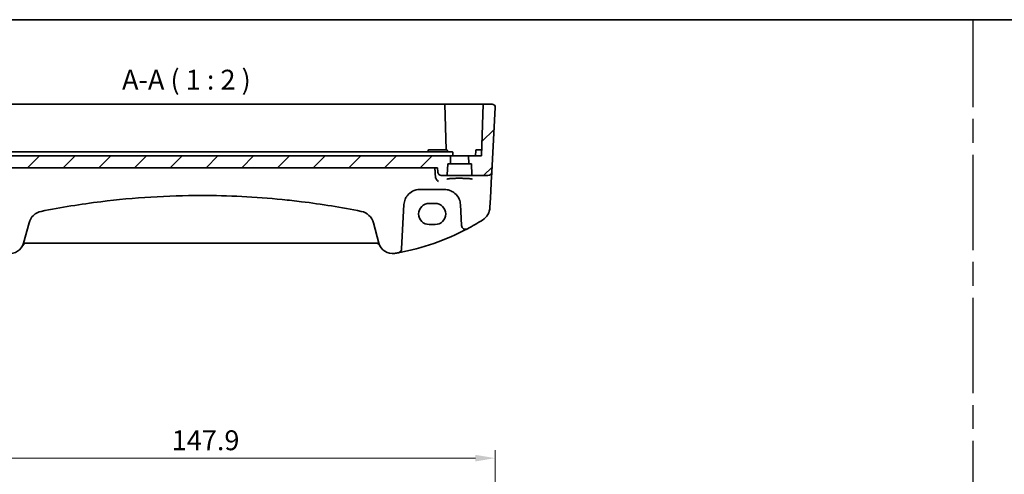
# Model space of a CAD drawing. Units: millimetres. Extents: x 29 to 4174, y 16 to 718.
# Drawn here: x 3543 to 3791, y 464 to 578 of the extents above; entities that cross this region are included whole.
import ezdxf

# ---------------------------------------------------------------- set-up
doc = ezdxf.new("R2010")
doc.units = ezdxf.units.MM
doc.header["$LTSCALE"] = 2
doc.linetypes.add('AM_ISO08W050', pattern=[18, 12, -1.5, 3, -1.5])
doc.layers.get('Defpoints').update_dxf_attribs({"lineweight": 25})
for name, color, linetype, lineweight in [('AM_7', 4, 'AM_ISO08W050', 25), ('Border (ISO)', 7, 'Continuous', 35), ('Dimension (ISO)', 7, 'Continuous', 18), ('Symbol (ISO)', 7, 'Continuous', 18), ('Visible (ISO)', 7, 'Continuous', 35)]:
    doc.layers.add(name, color=color, linetype=linetype, lineweight=lineweight)
doc.layers.add('Hatch (ISO)', color=1, linetype='Continuous', lineweight=18, true_color=0xff0000)
doc.styles.add('Note Text (TK)', font='MS PGothic.ttf')
doc.dimstyles.new('Default - Method 1b (TK)', dxfattribs={"dimscale": 2, "dimtxt": 2.5, "dimasz": 2.5, "dimexe": 1, "dimexo": 1.5, "dimgap": 1, "dimtad": 1, "dimtoh": 1, "dimrnd": 1e-08, "dimdsep": 46, "dimtxsty": 'Note Text (TK)', "dimcen": 0.09, "dimdle": 5, "dimclrd": 100, "dimclre": 100, "dimclrt": 7, "dimadec": 1, "dimazin": 1, "dimtfac": 1, "dimtmove": 0, "dimatfit": 3, "dimfxl": 0, "dimtolj": 1, "dimlwd": -1, "dimlwe": -1, "dimarcsym": 0})

# ---------------------------------------------------------------- blocks, each defined once
blk = doc.blocks.new('図面枠 tk図枠')
at = {"layer": 'Border (ISO)'}
blk.add_line((14.5, 289), (405.5, 289), dxfattribs=at)
blk = doc.blocks.new('*D90')
at = {"layer": 'Defpoints', "color": 0, "transparency": 16777216}
for p in [(3662.69, 467.62), (3514.77, 428.67), (3662.69, 428.67)]:
    blk.add_point(p, dxfattribs=at)
at = {"layer": 'Dimension (ISO)', "color": 100, "transparency": 16777216}
for p, q in [((3514.77, 431.67), (3514.77, 469.62)), ((3662.69, 431.67), (3662.69, 469.62)), ((3519.77, 467.62), (3657.69, 467.62))]:
    blk.add_line(p, q, dxfattribs=at)
for points in [[(3519.77, 468.45), (3519.77, 466.79), (3514.77, 467.62)], [(3657.69, 468.45), (3657.69, 466.79), (3662.69, 467.62)]]:
    blk.add_solid(points, dxfattribs=at)
at = {"layer": 'Dimension (ISO)', "color": 7, "transparency": 16777216, "insert": (3581.3, 472.12), "char_height": 5, "attachment_point": 4, "style": 'Note Text (TK)'}
blk.add_mtext('\\A1;147.9', dxfattribs=at)

msp = doc.modelspace()

# ---------------------------------------------------------------- hatches: boundary and pattern name
at = {"layer": 'Hatch (ISO)'}
h = msp.add_hatch(dxfattribs=at)
h.set_pattern_fill('ANSI31', color=256, scale=50.8, style=0)
h.set_pattern_definition([(45, (3363.5, 0), (-4.49013, 4.49013), [])])
edge = h.paths.add_edge_path()
edge.add_ellipse((3520.4324, 538.943), major_axis=(0, -0.2), ratio=1, start_angle=0, end_angle=88)
edge.add_line((3520.6322, 538.936), (3520.7303, 541.743))
edge.add_line((3520.7303, 541.743), (3521.2173, 541.743))
edge.add_ellipse((3521.2173, 541.943), major_axis=(0, -0.2), ratio=1, start_angle=0, end_angle=88)
edge.add_line((3521.4172, 541.936), (3521.473, 543.536))
edge.add_ellipse((3521.2732, 543.543), major_axis=(0.1999, -0.007), ratio=1, start_angle=0, end_angle=92)
edge.add_line((3521.2732, 543.743), (3518.2303, 543.743))
edge.add_line((3518.2303, 543.743), (3517.7763, 556.743))
edge.add_line((3517.7763, 556.743), (3515.5733, 556.743))
edge.add_ellipse((3515.5733, 555.943), major_axis=(0, 0.8), ratio=1, start_angle=0, end_angle=93)
edge.add_line((3514.7744, 555.9012), (3515.6239, 539.6907))
edge.add_ellipse((3516.6226, 539.743), major_axis=(-0.9986, -0.0523), ratio=1, start_angle=0, end_angle=87)
edge.add_line((3516.6226, 538.743), (3520.4324, 538.743))
edge = h.paths.add_edge_path()
edge.add_ellipse((3657.0282, 538.943), major_axis=(-0.1999, -0.007), ratio=1, start_angle=0, end_angle=88)
edge.add_line((3657.0282, 538.743), (3660.838, 538.743))
edge.add_ellipse((3660.838, 539.743), major_axis=(0.9986, -0.0523), ratio=1, start_angle=273, end_angle=360)
edge.add_line((3661.8366, 539.6907), (3662.6861, 555.9012))
edge.add_ellipse((3661.8872, 555.943), major_axis=(0.7989, -0.0419), ratio=1, start_angle=0, end_angle=93)
edge.add_line((3661.8872, 556.743), (3659.6842, 556.743))
edge.add_line((3659.6842, 556.743), (3659.2303, 543.743))
edge.add_line((3659.2303, 543.743), (3656.1874, 543.743))
edge.add_ellipse((3656.1874, 543.543), major_axis=(0, 0.2), ratio=1, start_angle=0, end_angle=92)
edge.add_line((3655.9875, 543.536), (3656.0434, 541.936))
edge.add_ellipse((3656.2432, 541.943), major_axis=(-0.1999, -0.007), ratio=1, start_angle=0, end_angle=88)
edge.add_line((3656.2432, 541.743), (3656.7303, 541.743))
edge.add_line((3656.7303, 541.743), (3656.8283, 538.936))
edge = h.paths.add_edge_path()
edge.add_line((3529.2352, 539.6559), (3529.3336, 540.743))
edge.add_line((3529.3336, 540.743), (3648.1269, 540.743))
edge.add_line((3648.1269, 540.743), (3648.2253, 539.6559))
edge.add_spline(control_points=[(3648.2253, 539.6559), (3648.2343, 539.5563), (3648.2616, 539.4515), (3648.3465, 539.2505), (3648.4307, 539.1275), (3648.6101, 538.9518), (3648.7376, 538.8687), (3648.9745, 538.7725), (3649.1263, 538.743), (3649.2553, 538.743)], knot_values=[0.30960418, 0.30960418, 0.30960418, 0.30960418, 0.33779957, 0.33779957, 0.37506808, 0.37506808, 0.41311116, 0.41311116, 0.45178569, 0.45178569, 0.45178569, 0.45178569], degree=3, periodic=0)
edge.add_line((3649.2553, 538.743), (3650.4324, 538.743))
edge.add_ellipse((3650.4324, 538.943), major_axis=(0, -0.2), ratio=1, start_angle=0, end_angle=88)
edge.add_line((3650.6322, 538.936), (3650.7303, 541.743))
edge.add_line((3650.7303, 541.743), (3651.2173, 541.743))
edge.add_ellipse((3651.2173, 541.943), major_axis=(0, -0.2), ratio=1, start_angle=0, end_angle=88)
edge.add_line((3651.4172, 541.936), (3651.473, 543.536))
edge.add_ellipse((3651.2732, 543.543), major_axis=(0.1999, -0.007), ratio=1, start_angle=0, end_angle=92)
edge.add_line((3651.2732, 543.743), (3648.9344, 543.743))
edge.add_line((3648.9344, 543.743), (3528.5261, 543.743))
edge.add_line((3528.5261, 543.743), (3526.1874, 543.743))
edge.add_ellipse((3526.1874, 543.543), major_axis=(0, 0.2), ratio=1, start_angle=0, end_angle=92)
edge.add_line((3525.9875, 543.536), (3526.0434, 541.936))
edge.add_ellipse((3526.2432, 541.943), major_axis=(-0.1999, -0.007), ratio=1, start_angle=0, end_angle=88)
edge.add_line((3526.2432, 541.743), (3526.7303, 541.743))
edge.add_line((3526.7303, 541.743), (3526.8283, 538.936))
edge.add_ellipse((3527.0282, 538.943), major_axis=(-0.1999, -0.007), ratio=1, start_angle=0, end_angle=88)
edge.add_line((3527.0282, 538.743), (3528.2053, 538.743))
edge.add_spline(control_points=[(3528.2053, 538.743), (3528.3342, 538.743), (3528.486, 538.7725), (3528.723, 538.8687), (3528.8505, 538.9518), (3529.0298, 539.1275), (3529.114, 539.2505), (3529.199, 539.4515), (3529.2262, 539.5563), (3529.2352, 539.6559)], knot_values=[0.15055751, 0.15055751, 0.15055751, 0.15055751, 0.18923204, 0.18923204, 0.22727512, 0.22727512, 0.26454363, 0.26454363, 0.29273902, 0.29273902, 0.29273902, 0.29273902], degree=3, periodic=0)

# ---------------------------------------------------------------- linework, layer by layer
at = {"layer": 'AM_7'}
msp.add_line((3782.9286, 16), (3782.9286, 578), dxfattribs=at)
at = {"layer": 'Visible (ISO)'}
for p, q in [((3527.6841, 556.743), (3649.7764, 556.743)), ((3649.7764, 556.743), (3649.9763, 556.743)), ((3650.3779, 545.243), (3649.9763, 556.743)), ((3649.9763, 556.743), (3653.7303, 556.743)), ((3653.7303, 556.743), (3656.7629, 556.743)), ((3656.8647, 556.743), (3658.8803, 556.743)), ((3658.8803, 556.743), (3659.6842, 556.743)), ((3659.6842, 556.743), (3659.2303, 543.743)), ((3661.8872, 556.743), (3659.6842, 556.743)), ((3661.8366, 539.6907), (3662.6861, 555.9012)), ((3645.7652, 544.743), (3645.7759, 545.05)), ((3645.9758, 545.243), (3646.7303, 545.243)), ((3649.7303, 545.243), (3646.7303, 545.243)), ((3649.7303, 545.243), (3650.4847, 545.243)), ((3650.6953, 544.743), (3650.6846, 545.05)), ((3657.7303, 543.743), (3657.7759, 545.05)), ((3657.9758, 545.243), (3658.7303, 545.243)), ((3659.2826, 545.243), (3658.7303, 545.243)), ((3648.9344, 543.743), (3528.5261, 543.743)), ((3648.9076, 544.743), (3528.5529, 544.743)), ((3651.8022, 544.743), (3648.9076, 544.743)), ((3651.2732, 543.743), (3648.9344, 543.743)), ((3656.1874, 543.743), (3651.2732, 543.743)), ((3651.4172, 541.936), (3651.473, 543.536)), ((3652.0303, 543.743), (3652.0021, 544.55)), ((3655.9875, 543.536), (3656.0434, 541.936)), ((3659.2303, 543.743), (3656.1874, 543.743)), ((3529.3336, 540.743), (3648.1269, 540.743)), ((3648.1269, 540.743), (3648.2253, 539.6559)), ((3650.6322, 538.936), (3650.7303, 541.743)), ((3650.7303, 541.743), (3651.2173, 541.743)), ((3651.2173, 541.743), (3656.2432, 541.743)), ((3656.2432, 541.743), (3656.7303, 541.743)), ((3656.7303, 541.743), (3656.8283, 538.936)), ((3649.2553, 538.743), (3650.4324, 538.743)), ((3650.4324, 538.743), (3657.0282, 538.743)), ((3657.0282, 538.743), (3660.838, 538.743)), ((3661.4923, 533.1216), (3661.7782, 538.5758)), ((3661.7782, 538.5758), (3661.8052, 539.0917)), ((3661.8052, 539.0917), (3661.8366, 539.6907)), ((3643.7261, 535.243), (3649.9344, 535.243)), ((3661.3677, 530.7431), (3661.4923, 533.1216)), ((3639.1458, 520.2745), (3639.7316, 531.4524)), ((3646.0803, 531.7447), (3647.5803, 531.7447)), ((3653.9289, 531.4524), (3654.205, 526.184)), ((3544.0296, 521.7263), (3545.4054, 526.8609)), ((3632.0551, 526.8609), (3633.4309, 521.7263)), ((3647.5803, 526.4317), (3646.0803, 526.4317)), ((3655.6685, 525.351), (3655.6717, 525.3527)), ((3543.8255, 521.1628), (3543.8257, 521.1632)), ((3544.7331, 521.743), (3632.7274, 521.743)), ((3633.635, 521.1628), (3633.6348, 521.1632))]:
    msp.add_line(p, q, dxfattribs=at)
for centre, radius, start, end in [((3661.8872, 555.943), 0.8, 357, 90), ((3645.9758, 545.043), 0.2, 90, 178), ((3650.4847, 545.043), 0.2, 2, 90), ((3657.9758, 545.043), 0.2, 90, 178), ((3651.2732, 543.543), 0.2, 358, 90), ((3656.1874, 543.543), 0.2, 90, 182), ((3651.2173, 541.943), 0.2, 270, 358), ((3656.2432, 541.943), 0.2, 182, 270), ((3650.4324, 538.943), 0.2, 270, 358), ((3657.0282, 538.943), 0.2, 182, 270), ((3660.838, 539.743), 1, 270, 357), ((3643.7261, 531.243), 4, 157.283428, 177), ((3649.9344, 531.243), 4, 3, 22.716572), ((3588.7303, 329.033), 204.71, 97.081359, 101.338652), ((3588.7303, 329.033), 204.71, 78.661348, 82.918641), ((3657.3731, 530.9525), 4, 302.132966, 357), ((3549.2691, 525.8256), 4, 101.338652, 165), ((3628.1914, 525.8256), 4, 15, 78.661348), ((3627.5875, 578.3742), 60, 280.310164, 297.909073), ((3655.2036, 526.2364), 1, 183, 297.909073), ((3627.5875, 578.3742), 60, 297.909073, 302.132966), ((3540.6489, 522.6322), 3.5, 260.603937, 345), ((3544.7331, 520.743), 1, 90, 155.176774), ((3632.7274, 520.743), 1, 24.823226, 90), ((3636.8116, 522.6322), 3.5, 195, 279.396063), ((3638.1472, 520.3268), 1, 280.310164, 357), ((3627.5875, 578.3742), 60, 279.396063, 280.310164)]:
    msp.add_arc(centre, radius, start, end, dxfattribs=at)
for centre, major_axis in [((3646.0803, 529.0882), (0, 2.6565)), ((3647.5803, 529.0882), (0, -2.6565))]:
    msp.add_ellipse(centre, major_axis=major_axis, ratio=0.99999833, start_param=0, end_param=3.14159265, dxfattribs=at)
for points, knots in [([(3656.8647, 556.743), (3656.8468, 556.743), (3656.8291, 556.743), (3656.7947, 556.743), (3656.7782, 556.743), (3656.7629, 556.743)], [0, 0, 0, 0, 0.0053489315, 0.0053489315, 0.0106978549, 0.0106978549, 0.0106978549, 0.0106978549]), ([(3651.8022, 544.743), (3651.8278, 544.743), (3651.8534, 544.738), (3651.9009, 544.7189), (3651.9227, 544.7047), (3651.9595, 544.6691), (3651.9745, 544.6478), (3651.9953, 544.601), (3652.0012, 544.5756), (3652.0021, 544.55)], [0, 0, 0, 0, 0.38466226, 0.38466226, 0.76932452, 0.76932452, 1.15398679, 1.15398679, 1.53864905, 1.53864905, 1.53864905, 1.53864905]), ([(3648.4024, 537.2995), (3648.4013, 537.3), (3648.4001, 537.3005), (3648.3062, 537.3425), (3648.213, 537.4017), (3648.0384, 537.5516), (3647.9559, 537.6423), (3647.819, 537.8428), (3647.7626, 537.9491), (3647.7098, 538.0902), (3647.7009, 538.116), (3647.6927, 538.1421)], [-0.000529508, -0.000529508, -0.000529508, -0.000529508, 0, 0, 0.043528033, 0.043528033, 0.086034222, 0.086034222, 0.123704885, 0.123704885, 0.13202724, 0.13202724, 0.13202724, 0.13202724]), ([(3648.2253, 539.6559), (3648.2343, 539.5563), (3648.2616, 539.4515), (3648.3465, 539.2505), (3648.4307, 539.1275), (3648.6101, 538.9518), (3648.7376, 538.8687), (3648.9745, 538.7725), (3649.1263, 538.743), (3649.2553, 538.743)], [0.309604183, 0.309604183, 0.309604183, 0.309604183, 0.337799571, 0.337799571, 0.375068078, 0.375068078, 0.413111162, 0.413111162, 0.45178569, 0.45178569, 0.45178569, 0.45178569]), ([(3650.5364, 537.8508), (3650.5363, 537.8507), (3650.5398, 537.8528), (3650.566, 537.8639), (3650.6136, 537.8789), (3650.73, 537.9044), (3650.7924, 537.9158), (3650.9432, 537.939), (3651.0335, 537.9508), (3651.238, 537.9735), (3651.3529, 537.9845), (3651.603, 538.0048), (3651.7385, 538.0142), (3652.0259, 538.0312), (3652.1779, 538.0387), (3652.4941, 538.0515), (3652.6584, 538.0568), (3652.9949, 538.0652), (3653.1671, 538.0682), (3653.5148, 538.0718), (3653.6904, 538.0724), (3654.0404, 538.0711), (3654.2148, 538.0693), (3654.558, 538.0632), (3654.7268, 538.059), (3655.0544, 538.0483), (3655.2131, 538.0418), (3655.5164, 538.0267), (3655.661, 538.0182), (3655.9317, 537.9992), (3656.0581, 537.9889), (3656.2886, 537.9667), (3656.393, 537.955), (3656.5758, 537.9307), (3656.6547, 537.9182), (3656.7824, 537.8939), (3656.8327, 537.8819), (3656.8982, 537.8625), (3656.9182, 537.8541), (3656.9238, 537.8512), (3656.9241, 537.8509), (3656.9241, 537.8509)], [-1.41943717, -1.41943717, -1.41943717, -1.41943717, -1.36646668, -1.36646668, -1.19107513, -1.19107513, -1.05383422, -1.05383422, -0.9041998, -0.9041998, -0.74940533, -0.74940533, -0.59245054, -0.59245054, -0.43455569, -0.43455569, -0.27624798, -0.27624798, -0.11776557, -0.11776557, 0.04078219, 0.04078219, 0.19934039, 0.19934039, 0.35786357, 0.35786357, 0.51627538, 0.51627538, 0.67441216, 0.67441216, 0.83191247, 0.83191247, 0.98794775, 0.98794775, 1.1404542, 1.1404542, 1.28371998, 1.28371998, 1.40196955, 1.40196955, 1.41943717, 1.41943717, 1.41943717, 1.41943717]), ([(3640.0364, 532.7877), (3640.1547, 533.0703), (3640.3048, 533.3371), (3640.7617, 533.9713), (3641.1076, 534.3036), (3642.0109, 534.9085), (3642.6072, 535.1358), (3643.4002, 535.233), (3643.5632, 535.243), (3643.7261, 535.243)], [-0.60045662, -0.60045662, -0.60045662, -0.60045662, -0.485210684, -0.485210684, -0.300817186, -0.300817186, -0.061105638, -0.061105638, 0, 0, 0, 0]), ([(3649.9344, 535.243), (3650.147, 535.243), (3650.3596, 535.226), (3650.9018, 535.139), (3651.2245, 535.0436), (3651.8977, 534.7514), (3652.2388, 534.537), (3653.0039, 533.879), (3653.3807, 533.3692), (3653.6241, 532.7877)], [0, 0, 0, 0, 0.079714304, 0.079714304, 0.207257191, 0.207257191, 0.363290843, 0.363290843, 0.600450104, 0.600450104, 0.600450104, 0.600450104]), ([(3563.4939, 532.1815), (3567.6788, 532.7014), (3571.8789, 533.0918), (3580.2958, 533.6126), (3584.513, 533.743), (3595.5387, 533.743), (3602.3462, 533.4031), (3610.7373, 532.5632), (3612.3531, 532.382), (3613.9666, 532.1815)], [-5.08544975, -5.08544975, -5.08544975, -5.08544975, -3.81408731, -3.81408731, -2.54272487, -2.54272487, -0.49019177, -0.49019177, 0, 0, 0, 0])]:
    msp.add_open_spline(points, degree=3, knots=knots, dxfattribs=at)
for points, degree in [([(3647.4949, 540.743), (3647.5719, 539.5621), (3647.649, 538.3788)], 2), ([(3647.649, 538.3788), (3647.6543, 538.2984), (3647.6688, 538.2188), (3647.6927, 538.1421)], 3)]:
    msp.add_open_spline(points, degree=degree, dxfattribs=at)

# ---------------------------------------------------------------- block references
at = {"xscale": 2, "yscale": 2, "zscale": 2}
msp.add_blockref('図面枠 tk図枠', (3363.5, 0), dxfattribs=at)

# ---------------------------------------------------------------- texts
at = {"layer": 'Symbol (ISO)', "color": 7, "insert": (3568.8101, 558.8303), "char_height": 5, "attachment_point": 7, "style": 'Note Text (TK)'}
msp.add_mtext('A-A ( 1 : 2 )', dxfattribs=at)

# ---------------------------------------------------------------- dimensions: what is measured, and where the dimension line sits
at = {"layer": 'Dimension (ISO)', "color": 100, "true_color": 0x00ff3f}
dim = msp.add_linear_dim(base=(3662.6861, 467.621), p1=(3514.7744, 428.6652), p2=(3662.6861, 428.6652), dimstyle='Default - Method 1b (TK)', override={"dimtoh": 0, "dimdec": 1, "dimtofl": 0, "dimatfit": 1}, dxfattribs=at)
dim.commit()
dim.dimension.update_dxf_attribs({"geometry": '*D90', "text_midpoint": (3588.7303, 467.621), "dimtype": 160})

doc.saveas('drawing.dxf')
